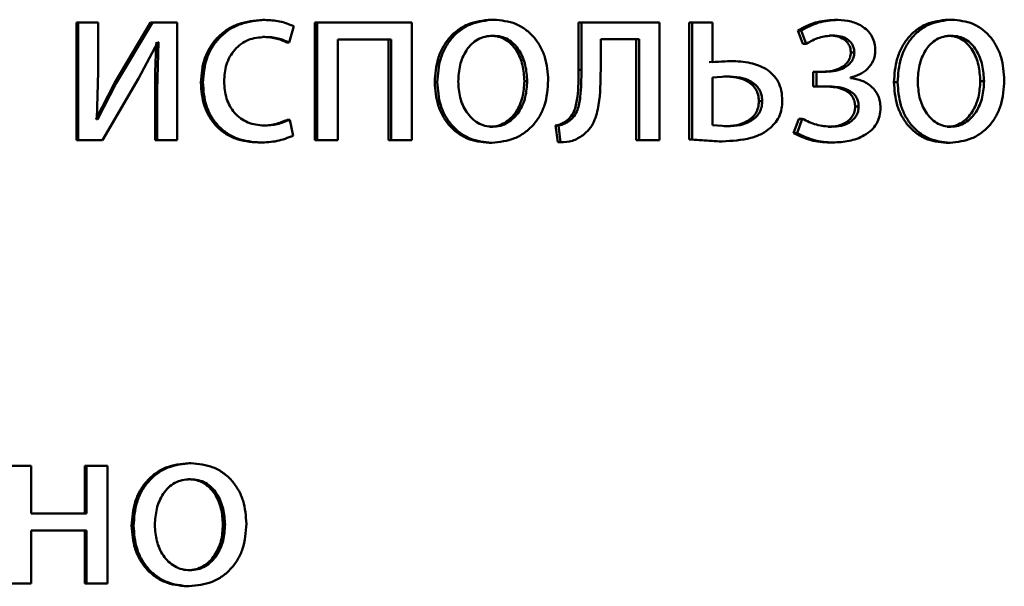
# Paper-space layout 'Лист1' of a CAD drawing. Units: millimetres. Extents: x -6465 to 6770, y -7487 to 4341.
# Drawn here: x 3353 to 3363, y 3068 to 3074 of the extents above; entities that cross this region are included whole.
import ezdxf

# ---------------------------------------------------------------- set-up
doc = ezdxf.new("R2010")
doc.units = ezdxf.units.MM

psp = doc.layouts.new('Лист1')

# ---------------------------------------------------------------- linework, layer by layer
at = {"color": 7, "linetype": 'Continuous', "lineweight": 50}
for p, q in [((3354.0265, 3074.1042), (3354.0265, 3072.9094)), ((3354.0265, 3074.1042), (3354.0447, 3074.1042)), ((3354.0447, 3074.1042), (3354.0447, 3072.9094)), ((3354.2463, 3074.1042), (3354.0447, 3074.1042)), ((3354.2463, 3073.6008), (3354.2463, 3074.1042)), ((3354.778, 3074.1042), (3354.4123, 3073.4872)), ((3354.7979, 3074.1042), (3354.4313, 3073.4872)), ((3354.778, 3074.1042), (3354.7979, 3074.1042)), ((3355.0472, 3074.1042), (3354.7979, 3074.1042)), ((3355.0472, 3072.9094), (3355.0472, 3074.1042)), ((3355.9144, 3074.1289), (3355.9368, 3074.1289)), ((3356.4458, 3074.1042), (3356.4458, 3072.9094)), ((3356.4458, 3074.1042), (3356.4694, 3074.1042)), ((3356.4694, 3074.1042), (3356.4694, 3072.9094)), ((3357.4285, 3074.1042), (3356.4694, 3074.1042)), ((3357.4285, 3072.9094), (3357.4285, 3074.1042)), ((3358.2312, 3074.1314), (3358.2588, 3074.1314)), ((3359.1185, 3074.1042), (3359.1185, 3073.623)), ((3359.1185, 3074.1042), (3359.1481, 3074.1042)), ((3359.1481, 3074.1042), (3359.1481, 3073.623)), ((3359.9398, 3074.1042), (3359.1481, 3074.1042)), ((3359.9398, 3072.9094), (3359.9398, 3074.1042)), ((3360.2412, 3074.1042), (3360.2412, 3072.9143)), ((3360.2412, 3074.1042), (3360.2733, 3074.1042)), ((3360.2733, 3074.1042), (3360.2733, 3072.9143)), ((3360.4768, 3074.1042), (3360.2733, 3074.1042)), ((3360.4768, 3073.6992), (3360.4768, 3074.1042)), ((3361.7147, 3074.1289), (3361.7501, 3074.1289)), ((3362.8675, 3074.1314), (3362.9055, 3074.1314)), ((3356.1827, 3073.8996), (3356.2309, 3074.0672)), ((3361.3424, 3074.0206), (3361.3933, 3073.8873)), ((3361.3424, 3074.0206), (3361.377, 3074.0206)), ((3361.377, 3074.0206), (3361.428, 3073.8873)), ((3354.6572, 3073.5341), (3354.8512, 3073.9045)), ((3354.8585, 3073.9045), (3354.844, 3073.4156)), ((3354.8585, 3073.9045), (3354.8512, 3073.9045)), ((3355.9144, 3073.9564), (3355.9368, 3073.9564)), ((3356.1597, 3073.8996), (3356.1827, 3073.8996)), ((3357.2182, 3073.9317), (3356.6782, 3073.9317)), ((3356.6782, 3072.9094), (3356.6782, 3073.9317)), ((3357.1929, 3073.9317), (3357.1929, 3072.9094)), ((3357.2182, 3073.9317), (3357.2182, 3072.9094)), ((3358.2261, 3073.9688), (3358.2537, 3073.9688)), ((3359.7355, 3073.9342), (3359.3438, 3073.9342)), ((3359.3438, 3073.623), (3359.3438, 3073.9342)), ((3359.7046, 3073.9342), (3359.7046, 3072.9094)), ((3359.7355, 3073.9342), (3359.7355, 3072.9094)), ((3361.3933, 3073.8873), (3361.428, 3073.8873)), ((3361.6639, 3073.9712), (3361.6992, 3073.9712)), ((3362.8628, 3073.9688), (3362.9008, 3073.9688)), ((3361.8808, 3073.798), (3361.9166, 3073.798)), ((3360.6309, 3073.7116), (3360.4442, 3073.6992)), ((3360.6639, 3073.7116), (3360.4768, 3073.6992)), ((3360.6309, 3073.7116), (3360.6639, 3073.7116)), ((3354.2341, 3073.1214), (3354.2463, 3073.6008)), ((3359.1185, 3073.623), (3359.1481, 3073.623)), ((3361.4974, 3073.6029), (3361.4974, 3073.4551)), ((3361.4974, 3073.6029), (3361.5324, 3073.6029)), ((3361.5324, 3073.6029), (3361.5324, 3073.4551)), ((3361.6297, 3073.6029), (3361.5324, 3073.6029)), ((3354.29, 3072.9094), (3354.6572, 3073.5341)), ((3355.288, 3073.4943), (3355.309, 3073.4943)), ((3357.6605, 3073.4967), (3357.6868, 3073.4967)), ((3358.5702, 3073.5091), (3358.5986, 3073.5091)), ((3360.6241, 3073.5564), (3360.4768, 3073.544)), ((3360.4768, 3073.544), (3360.4768, 3073.0596)), ((3360.5912, 3073.5564), (3360.6241, 3073.5564)), ((3361.8774, 3073.5387), (3361.8774, 3073.5437)), ((3362.318, 3073.4967), (3362.3548, 3073.4967)), ((3363.1938, 3073.5091), (3363.2325, 3073.5091)), ((3354.4123, 3073.4872), (3354.2227, 3073.1189)), ((3354.4313, 3073.4872), (3354.2413, 3073.1189)), ((3354.4123, 3073.4872), (3354.4313, 3073.4872)), ((3354.824, 3073.4156), (3354.824, 3072.9094)), ((3354.824, 3073.4156), (3354.844, 3073.4156)), ((3354.844, 3073.4156), (3354.844, 3072.9094)), ((3361.4974, 3073.4551), (3361.5324, 3073.4551)), ((3361.6344, 3073.4551), (3361.5324, 3073.4551)), ((3360.9478, 3073.3041), (3360.9815, 3073.3041)), ((3361.9247, 3073.2498), (3361.9606, 3073.2498)), ((3354.2413, 3073.1189), (3354.2341, 3073.1214)), ((3356.1669, 3073.1164), (3356.1899, 3073.1164)), ((3356.2261, 3072.9538), (3356.1899, 3073.1164)), ((3359.0006, 3073.1069), (3359.0299, 3073.1069)), ((3361.3539, 3073.1263), (3361.3006, 3072.9806)), ((3361.3885, 3073.1263), (3361.3351, 3072.9806)), ((3361.3539, 3073.1263), (3361.3885, 3073.1263)), ((3355.9072, 3073.0572), (3355.9296, 3073.0572)), ((3358.2214, 3073.0448), (3358.249, 3073.0448)), ((3358.8871, 3073.0575), (3358.9084, 3072.8871)), ((3358.8871, 3073.0575), (3358.9162, 3073.0575)), ((3358.9162, 3073.0575), (3358.9375, 3072.8871)), ((3360.4768, 3073.0596), (3360.6287, 3073.0498)), ((3360.5958, 3073.0498), (3360.6287, 3073.0498)), ((3361.6501, 3073.0448), (3361.6853, 3073.0448)), ((3362.8583, 3073.0448), (3362.8963, 3073.0448)), ((3354.0265, 3072.9094), (3354.0447, 3072.9094)), ((3354.29, 3072.9094), (3354.0447, 3072.9094)), ((3354.824, 3072.9094), (3354.844, 3072.9094)), ((3355.0472, 3072.9094), (3354.844, 3072.9094)), ((3356.4458, 3072.9094), (3356.4694, 3072.9094)), ((3356.6782, 3072.9094), (3356.4694, 3072.9094)), ((3357.1929, 3072.9094), (3357.2182, 3072.9094)), ((3357.4285, 3072.9094), (3357.2182, 3072.9094)), ((3359.7046, 3072.9094), (3359.7355, 3072.9094)), ((3359.9398, 3072.9094), (3359.7355, 3072.9094)), ((3360.2412, 3072.9143), (3360.5445, 3072.897)), ((3360.2412, 3072.9143), (3360.2733, 3072.9143)), ((3360.2733, 3072.9143), (3360.5773, 3072.897)), ((3360.5445, 3072.897), (3360.5773, 3072.897)), ((3361.3006, 3072.9806), (3361.3351, 3072.9806)), ((3355.8687, 3072.8847), (3355.891, 3072.8847)), ((3358.2119, 3072.8822), (3358.2395, 3072.8822)), ((3358.9084, 3072.8871), (3358.9375, 3072.8871)), ((3361.6639, 3072.8847), (3361.6992, 3072.8847)), ((3362.8491, 3072.8822), (3362.8871, 3072.8822)), ((3353.5694, 3069.6042), (3353.3575, 3069.6042)), ((3353.5694, 3069.1227), (3353.5694, 3069.6042)), ((3354.1116, 3069.6042), (3354.1116, 3069.1227)), ((3354.1116, 3069.6042), (3354.1299, 3069.6042)), ((3354.1299, 3069.6042), (3354.1299, 3069.1227)), ((3354.3412, 3069.6042), (3354.1299, 3069.6042)), ((3354.3412, 3068.4094), (3354.3412, 3069.6042)), ((3355.1671, 3069.6314), (3355.1879, 3069.6314)), ((3355.1622, 3069.4688), (3355.183, 3069.4688)), ((3354.1299, 3069.1227), (3353.5694, 3069.1227)), ((3354.5868, 3068.9967), (3354.6063, 3068.9967)), ((3355.5126, 3069.0091), (3355.5341, 3069.0091)), ((3354.1299, 3068.9502), (3353.5694, 3068.9502)), ((3353.5694, 3068.4094), (3353.5694, 3068.9502)), ((3354.1116, 3068.9502), (3354.1116, 3068.4094)), ((3354.1299, 3068.9502), (3354.1299, 3068.4094)), ((3355.1575, 3068.5448), (3355.1782, 3068.5448)), ((3353.5694, 3068.4094), (3353.3575, 3068.4094)), ((3354.1116, 3068.4094), (3354.1299, 3068.4094)), ((3354.3412, 3068.4094), (3354.1299, 3068.4094)), ((3355.1478, 3068.3822), (3355.1685, 3068.3822))]:
    psp.add_line(p, q, dxfattribs=at)
for points, knots in [([(3355.9144, 3074.1289), (3355.8317, 3074.1218), (3355.7071, 3074.1112), (3355.5576, 3074.0361), (3355.4599, 3073.9578), (3355.3819, 3073.859), (3355.3064, 3073.7069), (3355.2953, 3073.5791), (3355.288, 3073.4943)], [0, 0, 0, 0, 0.249629, 0.376204, 0.500047, 0.624052, 0.75046, 1, 1, 1, 1]), ([(3355.9368, 3074.1289), (3355.8539, 3074.1219), (3355.7291, 3074.1112), (3355.5792, 3074.0361), (3355.4814, 3073.9578), (3355.4032, 3073.859), (3355.3275, 3073.7069), (3355.3164, 3073.5791), (3355.309, 3073.4943)], [0, 0, 0, 0, 0.249892, 0.376532, 0.500428, 0.624372, 0.750726, 1, 1, 1, 1]), ([(3356.2309, 3074.0672), (3356.1835, 3074.0854), (3356.0887, 3074.1219), (3355.9875, 3074.1266), (3355.9368, 3074.1289)], [0, 0, 0, 0, 0.499647, 1, 1, 1, 1]), ([(3358.2312, 3074.1314), (3358.1528, 3074.1234), (3358.0347, 3074.1113), (3357.8963, 3074.0315), (3357.8082, 3073.9508), (3357.7395, 3073.8513), (3357.6751, 3073.7015), (3357.6663, 3073.5783), (3357.6605, 3073.4967)], [0, 0, 0, 0, 0.249311, 0.375065, 0.499703, 0.622847, 0.750157, 1, 1, 1, 1]), ([(3358.2588, 3074.1314), (3358.1802, 3074.1234), (3358.0619, 3074.1113), (3357.9232, 3074.0315), (3357.8349, 3073.9508), (3357.766, 3073.8513), (3357.7015, 3073.7015), (3357.6927, 3073.5783), (3357.6868, 3073.4967)], [0, 0, 0, 0, 0.249584, 0.3754, 0.500084, 0.623159, 0.750411, 1, 1, 1, 1]), ([(3358.8117, 3073.5165), (3358.8059, 3073.5956), (3358.7972, 3073.7151), (3358.7349, 3073.8602), (3358.6687, 3073.9569), (3358.5837, 3074.0353), (3358.4497, 3074.1126), (3358.3351, 3074.1239), (3358.2588, 3074.1314)], [0, 0, 0, 0, 0.249579, 0.376874, 0.499916, 0.624725, 0.750401, 1, 1, 1, 1]), ([(3361.7147, 3074.1289), (3361.6483, 3074.1245), (3361.5173, 3074.1158), (3361.4001, 3074.052), (3361.3424, 3074.0206)], [0, 0, 0, 0, 0.507134, 1, 1, 1, 1]), ([(3361.7501, 3074.1289), (3361.6835, 3074.1245), (3361.5523, 3074.1158), (3361.4348, 3074.052), (3361.377, 3074.0206)], [0, 0, 0, 0, 0.5072118, 1, 1, 1, 1]), ([(3362.1288, 3073.8156), (3362.1273, 3073.8406), (3362.1245, 3073.8888), (3362.1004, 3073.9563), (3362.061, 3074.0139), (3361.991, 3074.0737), (3361.8845, 3074.1197), (3361.7949, 3074.1259), (3361.7501, 3074.1289)], [0, 0, 0, 0, 0.13039, 0.251614, 0.371963, 0.499899, 0.74964, 1, 1, 1, 1]), ([(3362.8675, 3074.1314), (3362.792, 3074.1234), (3362.6784, 3074.1113), (3362.5452, 3074.0314), (3362.4604, 3073.9507), (3362.3942, 3073.8512), (3362.3321, 3073.7014), (3362.3237, 3073.5783), (3362.318, 3073.4967)], [0, 0, 0, 0, 0.249307, 0.375051, 0.499701, 0.622847, 0.750156, 1, 1, 1, 1]), ([(3362.9055, 3074.1314), (3362.8298, 3074.1234), (3362.716, 3074.1113), (3362.5825, 3074.0314), (3362.4975, 3073.9507), (3362.4311, 3073.8512), (3362.369, 3073.7015), (3362.3605, 3073.5783), (3362.3548, 3073.4967)], [0, 0, 0, 0, 0.249581, 0.375385, 0.500081, 0.623159, 0.750409, 1, 1, 1, 1]), ([(3363.4374, 3073.5165), (3363.4318, 3073.5956), (3363.4234, 3073.7151), (3363.3636, 3073.8603), (3363.2999, 3073.957), (3363.2181, 3074.0354), (3363.0891, 3074.1126), (3362.9788, 3074.1239), (3362.9055, 3074.1314)], [0, 0, 0, 0, 0.249577, 0.376874, 0.499914, 0.624708, 0.750398, 1, 1, 1, 1]), ([(3354.8385, 3073.9045), (3354.8342, 3073.8231), (3354.8257, 3073.6602), (3354.8246, 3073.4971), (3354.824, 3073.4156)], [0, 0, 0, 0, 0.500009, 1, 1, 1, 1]), ([(3355.524, 3073.5041), (3355.5283, 3073.5623), (3355.5349, 3073.6503), (3355.5809, 3073.7575), (3355.6301, 3073.829), (3355.6935, 3073.887), (3355.7942, 3073.9434), (3355.8798, 3073.9512), (3355.9368, 3073.9564)], [0, 0, 0, 0, 0.249598, 0.377316, 0.499924, 0.624736, 0.750363, 1, 1, 1, 1]), ([(3355.9144, 3073.9564), (3355.9602, 3073.9547), (3356.0456, 3073.9515), (3356.1236, 3073.916), (3356.1597, 3073.8996)], [0, 0, 0, 0, 0.536286, 1, 1, 1, 1]), ([(3355.9368, 3073.9564), (3355.9827, 3073.9547), (3356.0683, 3073.9515), (3356.1465, 3073.916), (3356.1827, 3073.8996)], [0, 0, 0, 0, 0.536348, 1, 1, 1, 1]), ([(3358.2537, 3073.9688), (3358.226, 3073.967), (3358.1722, 3073.9636), (3358.0969, 3073.9343), (3358.0319, 3073.8863), (3357.9635, 3073.801), (3357.9094, 3073.6701), (3357.9024, 3073.5595), (3357.8988, 3073.5041)], [0, 0, 0, 0, 0.130357, 0.251965, 0.372752, 0.500799, 0.750168, 1, 1, 1, 1]), ([(3358.5702, 3073.5091), (3358.5664, 3073.5633), (3358.5588, 3073.6717), (3358.5062, 3073.8001), (3358.4405, 3073.8853), (3358.3777, 3073.9338), (3358.3049, 3073.9636), (3358.2529, 3073.967), (3358.2261, 3073.9688)], [0, 0, 0, 0, 0.2500138, 0.4996249, 0.6297698, 0.7510692, 0.8717085, 1, 1, 1, 1]), ([(3358.5986, 3073.5091), (3358.5948, 3073.5633), (3358.5872, 3073.6717), (3358.5344, 3073.8002), (3358.4685, 3073.8853), (3358.4056, 3073.9338), (3358.3326, 3073.9636), (3358.2806, 3073.967), (3358.2537, 3073.9688)], [0, 0, 0, 0, 0.249795, 0.499268, 0.629412, 0.750777, 0.871542, 1, 1, 1, 1]), ([(3361.428, 3073.8873), (3361.4707, 3073.9109), (3361.5559, 3073.958), (3361.6515, 3073.9668), (3361.6992, 3073.9712)], [0, 0, 0, 0, 0.500025, 1, 1, 1, 1]), ([(3361.6639, 3073.9712), (3361.6909, 3073.9696), (3361.7415, 3073.9665), (3361.8015, 3073.9404), (3361.8405, 3073.9084), (3361.8636, 3073.8763), (3361.8779, 3073.8388), (3361.8799, 3073.8119), (3361.8808, 3073.798)], [0, 0, 0, 0, 0.267245, 0.499846, 0.629847, 0.750926, 0.871478, 1, 1, 1, 1]), ([(3361.6992, 3073.9712), (3361.7263, 3073.9696), (3361.777, 3073.9665), (3361.8372, 3073.9404), (3361.8763, 3073.9083), (3361.8995, 3073.8762), (3361.9139, 3073.8387), (3361.9157, 3073.8119), (3361.9166, 3073.798)], [0, 0, 0, 0, 0.267373, 0.500078, 0.630627, 0.751792, 0.872034, 1, 1, 1, 1]), ([(3362.9008, 3073.9688), (3362.8741, 3073.967), (3362.8224, 3073.9636), (3362.7498, 3073.9343), (3362.6873, 3073.8863), (3362.6214, 3073.801), (3362.5694, 3073.6701), (3362.5626, 3073.5595), (3362.5592, 3073.5041)], [0, 0, 0, 0, 0.130362, 0.25197, 0.372753, 0.500798, 0.750167, 1, 1, 1, 1]), ([(3363.1938, 3073.5091), (3363.1902, 3073.5633), (3363.1829, 3073.6717), (3363.1322, 3073.8001), (3363.069, 3073.8853), (3363.0087, 3073.9338), (3362.9386, 3073.9636), (3362.8886, 3073.967), (3362.8628, 3073.9688)], [0, 0, 0, 0, 0.250014, 0.499625, 0.62977, 0.751069, 0.871709, 1, 1, 1, 1]), ([(3363.2325, 3073.5091), (3363.2289, 3073.5633), (3363.2216, 3073.6717), (3363.1708, 3073.8002), (3363.1075, 3073.8853), (3363.047, 3073.9338), (3362.9768, 3073.9636), (3362.9267, 3073.967), (3362.9008, 3073.9688)], [0, 0, 0, 0, 0.249795, 0.499268, 0.629412, 0.750777, 0.871542, 1, 1, 1, 1]), ([(3361.8808, 3073.798), (3361.8792, 3073.7812), (3361.8758, 3073.7478), (3361.852, 3073.7041), (3361.8184, 3073.6689), (3361.7664, 3073.635), (3361.6906, 3073.6079), (3361.6279, 3073.6046), (3361.5946, 3073.6029)], [0, 0, 0, 0, 0.125245, 0.249394, 0.368787, 0.499635, 0.733868, 1, 1, 1, 1]), ([(3361.9166, 3073.798), (3361.915, 3073.7813), (3361.9118, 3073.7478), (3361.8877, 3073.7042), (3361.854, 3073.6689), (3361.802, 3073.635), (3361.726, 3073.6079), (3361.6631, 3073.6046), (3361.6297, 3073.6029)], [0, 0, 0, 0, 0.124375, 0.249156, 0.368453, 0.499353, 0.733664, 1, 1, 1, 1]), ([(3361.8774, 3073.5437), (3361.9096, 3073.5532), (3361.9721, 3073.5716), (3362.0537, 3073.6308), (3362.1043, 3073.6989), (3362.1256, 3073.7646), (3362.1277, 3073.7985), (3362.1288, 3073.8156)], [0, 0, 0, 0, 0.258259, 0.500746, 0.754598, 0.875642, 1, 1, 1, 1]), ([(3361.186, 3073.3091), (3361.1841, 3073.3438), (3361.1804, 3073.4099), (3361.1475, 3073.5017), (3361.093, 3073.5778), (3360.9998, 3073.6497), (3360.8531, 3073.7031), (3360.7309, 3073.7086), (3360.6639, 3073.7116)], [0, 0, 0, 0, 0.133894, 0.255621, 0.374247, 0.499512, 0.725076, 1, 1, 1, 1]), ([(3359.1185, 3073.623), (3359.1185, 3073.5314), (3359.1185, 3073.3942), (3359.0895, 3073.2352), (3359.0492, 3073.1524), (3359.0164, 3073.1218), (3359.0006, 3073.1069)], [0, 0, 0, 0, 0.500646, 0.750466, 0.878969, 1, 1, 1, 1]), ([(3359.1481, 3073.623), (3359.1481, 3073.5314), (3359.1481, 3073.3941), (3359.119, 3073.2351), (3359.0786, 3073.1523), (3359.0458, 3073.1218), (3359.0299, 3073.1069)], [0, 0, 0, 0, 0.50053, 0.75032, 0.878827, 1, 1, 1, 1]), ([(3359.1647, 3072.9612), (3359.1865, 3072.9793), (3359.2314, 3073.0164), (3359.2911, 3073.1199), (3359.3412, 3073.3246), (3359.3428, 3073.5036), (3359.3438, 3073.623)], [0, 0, 0, 0, 0.12184, 0.249853, 0.499597, 1, 1, 1, 1]), ([(3355.288, 3073.4943), (3355.2942, 3073.4141), (3355.3034, 3073.293), (3355.3704, 3073.147), (3355.4415, 3073.0512), (3355.5319, 3072.9749), (3355.6725, 3072.9017), (3355.7904, 3072.8915), (3355.8687, 3072.8847)], [0, 0, 0, 0, 0.249713, 0.376851, 0.500107, 0.624044, 0.750466, 1, 1, 1, 1]), ([(3355.309, 3073.4943), (3355.3152, 3073.4141), (3355.3245, 3073.293), (3355.3916, 3073.1469), (3355.4628, 3073.0512), (3355.5535, 3072.9749), (3355.6944, 3072.9017), (3355.8125, 3072.8915), (3355.891, 3072.8847)], [0, 0, 0, 0, 0.2494516, 0.3764666, 0.4997232, 0.6236656, 0.7501973, 1, 1, 1, 1]), ([(3355.9296, 3073.0572), (3355.8736, 3073.0629), (3355.7894, 3073.0713), (3355.691, 3073.1278), (3355.6283, 3073.1851), (3355.5804, 3073.2545), (3355.5346, 3073.3596), (3355.5283, 3073.4458), (3355.524, 3073.5041)], [0, 0, 0, 0, 0.249574, 0.375223, 0.500083, 0.62452, 0.745915, 1, 1, 1, 1]), ([(3357.6605, 3073.4967), (3357.6663, 3073.4179), (3357.6751, 3073.299), (3357.7379, 3073.1547), (3357.8043, 3073.0585), (3357.8891, 3072.9802), (3358.0222, 3072.9022), (3358.1361, 3072.8902), (3358.2119, 3072.8822)], [0, 0, 0, 0, 0.249829, 0.376985, 0.500311, 0.62522, 0.750728, 1, 1, 1, 1]), ([(3357.6868, 3073.4967), (3357.6927, 3073.4179), (3357.7015, 3073.299), (3357.7644, 3073.1547), (3357.8309, 3073.0585), (3357.9159, 3072.9802), (3358.0494, 3072.9022), (3358.1635, 3072.8902), (3358.2395, 3072.8822)], [0, 0, 0, 0, 0.249576, 0.376607, 0.499934, 0.624841, 0.750455, 1, 1, 1, 1]), ([(3357.8988, 3073.5041), (3357.9024, 3073.4497), (3357.9095, 3073.341), (3357.9653, 3073.2137), (3358.0334, 3073.1304), (3358.0971, 3073.0823), (3358.1701, 3073.0507), (3358.2225, 3073.0468), (3358.249, 3073.0448)], [0, 0, 0, 0, 0.2498334, 0.4992783, 0.6271905, 0.7496293, 0.8732849, 1, 1, 1, 1]), ([(3358.2214, 3073.0448), (3358.248, 3073.0469), (3358.3006, 3073.0509), (3358.3735, 3073.0834), (3358.4369, 3073.1325), (3358.504, 3073.2161), (3358.5595, 3073.3442), (3358.5666, 3073.4536), (3358.5702, 3073.5091)], [0, 0, 0, 0, 0.12611, 0.250054, 0.372344, 0.500334, 0.746316, 1, 1, 1, 1]), ([(3358.2395, 3072.8822), (3358.3181, 3072.8907), (3358.4365, 3072.9034), (3358.5752, 3072.9825), (3358.6626, 3073.0611), (3358.7301, 3073.156), (3358.7969, 3073.3047), (3358.8056, 3073.4302), (3358.8117, 3073.5165)], [0, 0, 0, 0, 0.2496064, 0.37601, 0.500126, 0.6175208, 0.7370258, 1, 1, 1, 1]), ([(3358.249, 3073.0448), (3358.2756, 3073.0469), (3358.3283, 3073.0509), (3358.4014, 3073.0834), (3358.465, 3073.1325), (3358.5322, 3073.2161), (3358.5879, 3073.3441), (3358.595, 3073.4536), (3358.5986, 3073.5091)], [0, 0, 0, 0, 0.126272, 0.250341, 0.372695, 0.500688, 0.746539, 1, 1, 1, 1]), ([(3360.9478, 3073.3041), (3360.9463, 3073.3263), (3360.9434, 3073.3687), (3360.9192, 3073.4274), (3360.8795, 3073.4752), (3360.814, 3073.519), (3360.7157, 3073.551), (3360.6352, 3073.5545), (3360.5912, 3073.5564)], [0, 0, 0, 0, 0.129939, 0.248563, 0.368566, 0.49957, 0.726853, 1, 1, 1, 1]), ([(3360.9815, 3073.3041), (3360.98, 3073.3263), (3360.9771, 3073.3687), (3360.9529, 3073.4274), (3360.9131, 3073.4753), (3360.8474, 3073.519), (3360.7489, 3073.551), (3360.6682, 3073.5545), (3360.6241, 3073.5564)], [0, 0, 0, 0, 0.129757, 0.248254, 0.3682, 0.499221, 0.726638, 1, 1, 1, 1]), ([(3362.1818, 3073.2399), (3362.1806, 3073.2609), (3362.1783, 3073.3017), (3362.1598, 3073.3597), (3362.1297, 3073.4114), (3362.077, 3073.4675), (3361.9925, 3073.5201), (3361.917, 3073.5323), (3361.8774, 3073.5387)], [0, 0, 0, 0, 0.128755, 0.250783, 0.372433, 0.500105, 0.738467, 1, 1, 1, 1]), ([(3362.318, 3073.4967), (3362.3237, 3073.4179), (3362.3322, 3073.299), (3362.3926, 3073.1547), (3362.4566, 3073.0585), (3362.5383, 3072.9802), (3362.6665, 3072.9022), (3362.7762, 3072.8902), (3362.8491, 3072.8822)], [0, 0, 0, 0, 0.249829, 0.376985, 0.500311, 0.62522, 0.750728, 1, 1, 1, 1]), ([(3362.3548, 3073.4967), (3362.3605, 3073.4179), (3362.369, 3073.299), (3362.4296, 3073.1547), (3362.4937, 3073.0585), (3362.5756, 3072.9802), (3362.7041, 3072.9022), (3362.814, 3072.8902), (3362.8871, 3072.8822)], [0, 0, 0, 0, 0.249576, 0.376607, 0.499934, 0.624841, 0.750455, 1, 1, 1, 1]), ([(3362.5592, 3073.5041), (3362.5626, 3073.4497), (3362.5695, 3073.341), (3362.6232, 3073.2137), (3362.6887, 3073.1304), (3362.75, 3073.0823), (3362.8203, 3073.0507), (3362.8708, 3073.0468), (3362.8963, 3073.0448)], [0, 0, 0, 0, 0.249834, 0.499279, 0.627195, 0.74963, 0.87328, 1, 1, 1, 1]), ([(3362.8583, 3073.0448), (3362.8838, 3073.0469), (3362.9345, 3073.0509), (3363.0046, 3073.0834), (3363.0657, 3073.1324), (3363.1302, 3073.2161), (3363.1835, 3073.3442), (3363.1903, 3073.4536), (3363.1938, 3073.5091)], [0, 0, 0, 0, 0.126124, 0.250055, 0.372345, 0.500334, 0.746308, 1, 1, 1, 1]), ([(3362.8871, 3072.8822), (3362.9628, 3072.8907), (3363.0767, 3072.9034), (3363.2101, 3072.9825), (3363.2941, 3073.0611), (3363.359, 3073.156), (3363.4231, 3073.3047), (3363.4316, 3073.4302), (3363.4374, 3073.5165)], [0, 0, 0, 0, 0.249606, 0.37601, 0.500126, 0.617521, 0.737026, 1, 1, 1, 1]), ([(3362.8963, 3073.0448), (3362.9219, 3073.0469), (3362.9726, 3073.0509), (3363.0429, 3073.0834), (3363.1041, 3073.1324), (3363.1687, 3073.2161), (3363.2223, 3073.3441), (3363.2291, 3073.4536), (3363.2325, 3073.5091)], [0, 0, 0, 0, 0.126286, 0.250341, 0.372696, 0.500688, 0.746531, 1, 1, 1, 1]), ([(3361.5992, 3073.4551), (3361.6467, 3073.4533), (3361.7301, 3073.4502), (3361.826, 3073.4182), (3361.8786, 3073.3769), (3361.9053, 3073.3404), (3361.9217, 3073.2971), (3361.9237, 3073.266), (3361.9247, 3073.2498)], [0, 0, 0, 0, 0.335715, 0.590067, 0.695712, 0.794294, 0.893266, 1, 1, 1, 1]), ([(3361.6344, 3073.4551), (3361.682, 3073.4533), (3361.7656, 3073.4502), (3361.8616, 3073.4182), (3361.9144, 3073.3769), (3361.9411, 3073.3404), (3361.9576, 3073.2971), (3361.9596, 3073.266), (3361.9606, 3073.2498)], [0, 0, 0, 0, 0.33595, 0.590422, 0.696057, 0.794572, 0.893425, 1, 1, 1, 1]), ([(3360.5958, 3073.0498), (3360.6388, 3073.0519), (3360.7184, 3073.0558), (3360.8152, 3073.0899), (3360.8801, 3073.1346), (3360.9194, 3073.1826), (3360.9435, 3073.2405), (3360.9463, 3073.2824), (3360.9478, 3073.3041)], [0, 0, 0, 0, 0.269178, 0.499429, 0.63162, 0.752386, 0.871733, 1, 1, 1, 1]), ([(3360.6287, 3073.0498), (3360.6717, 3073.0519), (3360.7515, 3073.0557), (3360.8485, 3073.0898), (3360.9136, 3073.1345), (3360.953, 3073.1825), (3360.9772, 3073.2405), (3360.9801, 3073.2824), (3360.9815, 3073.3041)], [0, 0, 0, 0, 0.269227, 0.499429, 0.631767, 0.752569, 0.871855, 1, 1, 1, 1]), ([(3361.0673, 3073.035), (3361.0858, 3073.0534), (3361.1217, 3073.0892), (3361.1594, 3073.1559), (3361.1821, 3073.23), (3361.1847, 3073.2821), (3361.186, 3073.3091)], [0, 0, 0, 0, 0.258243, 0.500133, 0.740415, 1, 1, 1, 1]), ([(3361.9247, 3073.2498), (3361.9233, 3073.2328), (3361.9206, 3073.1996), (3361.9003, 3073.1543), (3361.8698, 3073.1166), (3361.8203, 3073.0796), (3361.7457, 3073.0501), (3361.6834, 3073.0466), (3361.6501, 3073.0448)], [0, 0, 0, 0, 0.127517, 0.24971, 0.370477, 0.499886, 0.732393, 1, 1, 1, 1]), ([(3361.9606, 3073.2498), (3361.9593, 3073.2329), (3361.9567, 3073.1996), (3361.9362, 3073.1544), (3361.9056, 3073.1166), (3361.856, 3073.0796), (3361.7812, 3073.0501), (3361.7188, 3073.0466), (3361.6853, 3073.0448)], [0, 0, 0, 0, 0.1266474, 0.2494549, 0.3701016, 0.4995704, 0.7321648, 1, 1, 1, 1]), ([(3361.6992, 3072.8847), (3361.754, 3072.8876), (3361.8635, 3072.8933), (3361.9971, 3072.9402), (3362.0894, 3073.0058), (3362.1431, 3073.0726), (3362.1761, 3073.1525), (3362.1799, 3073.2101), (3362.1818, 3073.2399)], [0, 0, 0, 0, 0.250463, 0.500372, 0.633218, 0.754219, 0.873082, 1, 1, 1, 1]), ([(3356.1669, 3073.1164), (3356.1253, 3073.099), (3356.042, 3073.0643), (3355.9521, 3073.0596), (3355.9072, 3073.0572)], [0, 0, 0, 0, 0.500091, 1, 1, 1, 1]), ([(3356.1899, 3073.1164), (3356.1482, 3073.099), (3356.0647, 3073.0643), (3355.9746, 3073.0596), (3355.9296, 3073.0572)], [0, 0, 0, 0, 0.500038, 1, 1, 1, 1]), ([(3359.0006, 3073.1069), (3358.9845, 3073.0958), (3358.9498, 3073.0717), (3358.909, 3073.0625), (3358.8871, 3073.0575)], [0, 0, 0, 0, 0.464068, 1, 1, 1, 1]), ([(3359.0299, 3073.1069), (3359.0138, 3073.0958), (3358.979, 3073.0717), (3358.9381, 3073.0625), (3358.9162, 3073.0575)], [0, 0, 0, 0, 0.463969, 1, 1, 1, 1]), ([(3361.6853, 3073.0448), (3361.6336, 3073.0489), (3361.5302, 3073.0571), (3361.4358, 3073.1032), (3361.3885, 3073.1263)], [0, 0, 0, 0, 0.499995, 1, 1, 1, 1]), ([(3360.5773, 3072.897), (3360.6752, 3072.9018), (3360.8128, 3072.9084), (3360.9775, 3072.9677), (3361.0386, 3073.0135), (3361.0673, 3073.035)], [0, 0, 0, 0, 0.56616, 0.795797, 1, 1, 1, 1]), ([(3355.891, 3072.8847), (3355.9487, 3072.887), (3356.0641, 3072.8916), (3356.1721, 3072.9331), (3356.2261, 3072.9538)], [0, 0, 0, 0, 0.500483, 1, 1, 1, 1]), ([(3358.9375, 3072.8871), (3358.9787, 3072.8887), (3359.0609, 3072.8919), (3359.1301, 3072.9381), (3359.1647, 3072.9612)], [0, 0, 0, 0, 0.500938, 1, 1, 1, 1]), ([(3361.3006, 3072.9806), (3361.3584, 3072.9527), (3361.4742, 3072.8969), (3361.6007, 3072.8888), (3361.6639, 3072.8847)], [0, 0, 0, 0, 0.499847, 1, 1, 1, 1]), ([(3361.3351, 3072.9806), (3361.3931, 3072.9527), (3361.5091, 3072.8969), (3361.6358, 3072.8888), (3361.6992, 3072.8847)], [0, 0, 0, 0, 0.499783, 1, 1, 1, 1]), ([(3355.1671, 3069.6314), (3355.0873, 3069.6234), (3354.9672, 3069.6113), (3354.8265, 3069.5314), (3354.737, 3069.4507), (3354.6671, 3069.3512), (3354.6017, 3069.2014), (3354.5928, 3069.0783), (3354.5868, 3068.9967)], [0, 0, 0, 0, 0.249308, 0.375053, 0.499701, 0.622844, 0.750155, 1, 1, 1, 1]), ([(3355.1879, 3069.6314), (3355.1079, 3069.6234), (3354.9875, 3069.6113), (3354.8465, 3069.5314), (3354.7568, 3069.4508), (3354.6867, 3069.3512), (3354.6212, 3069.2015), (3354.6122, 3069.0783), (3354.6063, 3068.9967)], [0, 0, 0, 0, 0.2495812, 0.3753876, 0.5000812, 0.6231557, 0.7504091, 1, 1, 1, 1]), ([(3355.7511, 3069.0165), (3355.7452, 3069.0956), (3355.7363, 3069.2151), (3355.6729, 3069.3603), (3355.6054, 3069.457), (3355.5188, 3069.5354), (3355.3822, 3069.6126), (3355.2655, 3069.6239), (3355.1879, 3069.6314)], [0, 0, 0, 0, 0.249577, 0.376874, 0.499914, 0.624708, 0.750398, 1, 1, 1, 1]), ([(3355.183, 3069.4688), (3355.1547, 3069.467), (3355.1, 3069.4636), (3355.0233, 3069.4343), (3354.9573, 3069.3863), (3354.8877, 3069.301), (3354.8327, 3069.1701), (3354.8255, 3069.0595), (3354.822, 3069.0041)], [0, 0, 0, 0, 0.1303623, 0.2519696, 0.3727532, 0.5007975, 0.7501673, 1, 1, 1, 1]), ([(3355.5126, 3069.0091), (3355.5087, 3069.0633), (3355.501, 3069.1717), (3355.4473, 3069.3001), (3355.3804, 3069.3853), (3355.3165, 3069.4338), (3355.2424, 3069.4636), (3355.1895, 3069.467), (3355.1622, 3069.4688)], [0, 0, 0, 0, 0.250014, 0.499625, 0.62977, 0.751069, 0.871709, 1, 1, 1, 1]), ([(3355.5341, 3069.0091), (3355.5302, 3069.0633), (3355.5225, 3069.1717), (3355.4687, 3069.3002), (3355.4017, 3069.3853), (3355.3376, 3069.4338), (3355.2633, 3069.4636), (3355.2103, 3069.467), (3355.183, 3069.4688)], [0, 0, 0, 0, 0.249795, 0.499268, 0.629412, 0.750777, 0.871542, 1, 1, 1, 1]), ([(3354.5868, 3068.9967), (3354.5928, 3068.9179), (3354.6017, 3068.799), (3354.6655, 3068.6547), (3354.733, 3068.5585), (3354.8193, 3068.4802), (3354.9547, 3068.4022), (3355.0706, 3068.3902), (3355.1478, 3068.3822)], [0, 0, 0, 0, 0.249829, 0.376985, 0.500311, 0.62522, 0.750728, 1, 1, 1, 1]), ([(3354.6063, 3068.9967), (3354.6122, 3068.9179), (3354.6212, 3068.799), (3354.6851, 3068.6547), (3354.7528, 3068.5585), (3354.8393, 3068.4802), (3354.975, 3068.4022), (3355.0912, 3068.3902), (3355.1685, 3068.3822)], [0, 0, 0, 0, 0.249576, 0.376607, 0.499934, 0.624841, 0.750455, 1, 1, 1, 1]), ([(3354.822, 3069.0041), (3354.8256, 3068.9497), (3354.8328, 3068.841), (3354.8895, 3068.7137), (3354.9587, 3068.6304), (3355.0235, 3068.5823), (3355.0979, 3068.5507), (3355.1512, 3068.5468), (3355.1782, 3068.5448)], [0, 0, 0, 0, 0.249834, 0.499279, 0.627195, 0.74963, 0.87328, 1, 1, 1, 1]), ([(3355.1575, 3068.5448), (3355.1845, 3068.5469), (3355.238, 3068.5509), (3355.3123, 3068.5834), (3355.3769, 3068.6324), (3355.4452, 3068.7161), (3355.5017, 3068.8442), (3355.5089, 3068.9536), (3355.5126, 3069.0091)], [0, 0, 0, 0, 0.126124, 0.250055, 0.372345, 0.500334, 0.746308, 1, 1, 1, 1]), ([(3355.1685, 3068.3822), (3355.2485, 3068.3907), (3355.369, 3068.4034), (3355.5103, 3068.4825), (3355.5993, 3068.5611), (3355.668, 3068.656), (3355.7361, 3068.8047), (3355.745, 3068.9302), (3355.7511, 3069.0165)], [0, 0, 0, 0, 0.249606, 0.37601, 0.500126, 0.617521, 0.737026, 1, 1, 1, 1]), ([(3355.1782, 3068.5448), (3355.2052, 3068.5469), (3355.2589, 3068.5509), (3355.3333, 3068.5834), (3355.3981, 3068.6324), (3355.4665, 3068.7161), (3355.5232, 3068.8441), (3355.5304, 3068.9536), (3355.5341, 3069.0091)], [0, 0, 0, 0, 0.126286, 0.250341, 0.372696, 0.500688, 0.746531, 1, 1, 1, 1])]:
    psp.add_open_spline(points, degree=3, knots=knots, dxfattribs=at)

doc.saveas('drawing.dxf')
